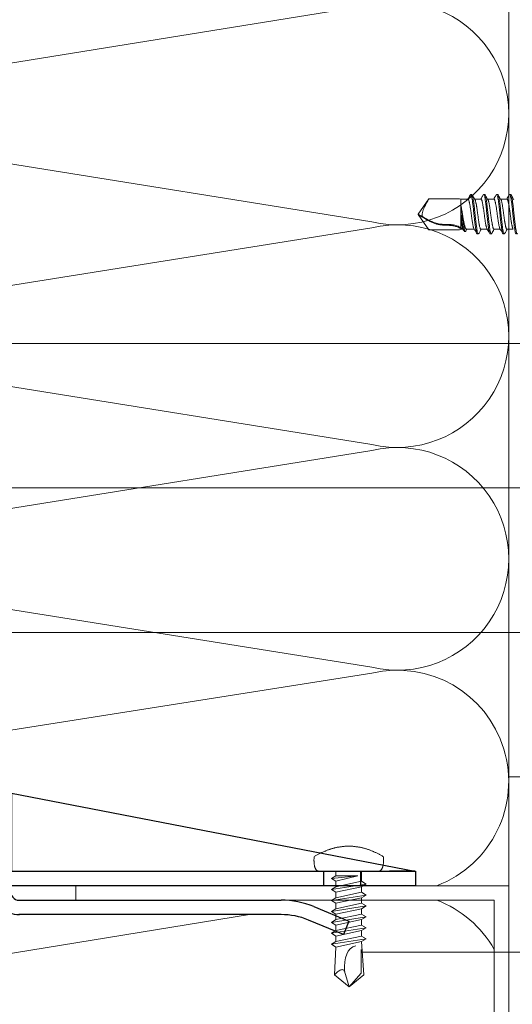
# Model space of a CAD drawing. Units: millimetres. Extents: x -1685 to 10728, y 4 to 6486.
# Drawn here: x 9262 to 9331, y 383 to 520 of the extents above; entities that cross this region are included whole.
import ezdxf

# ---------------------------------------------------------------- set-up
doc = ezdxf.new("R2010")
doc.units = ezdxf.units.MM
for name, color, linetype, lineweight in [('Dämmung', 30, 'Continuous', 5), ('Fassadenbekleidung_Schraffur', 251, 'Continuous', 5), ('Fassadenschraube', 163, 'Continuous', 5), ('Legende', 251, 'Continuous', 5), ('Profil-T', 1, 'Continuous', 13), ('Spidi-max-Verbindungsschraube', 6, 'Continuous', 15)]:
    doc.layers.add(name, color=color, linetype=linetype, lineweight=lineweight)
doc.layers.add('Spidi-max', color=6, linetype='Continuous')
doc.layers.add('Text_DE', color=7, linetype='Continuous')
doc.styles.add('Text-H1.9', font='arial.ttf', dxfattribs={"height": 1.9})

# ---------------------------------------------------------------- blocks, each defined once
blk = doc.blocks.new('A$C06AD7D64')
at = {"layer": 'Spidi-max'}
for p, q in [((28.85, -2), (28.85, -12.8)), ((28.85, -12.8), (-28.85, -12.8)), ((-38.35, -22.3), (-38.35, -54)), ((-53.96, -52.6), (-51.55, -50.8)), ((-51.15, -53), (-52.75, -54.2)), ((-38.35, -54), (-49.15, -109.9)), ((-55.15, -91.36), (-55.15, -55.03)), ((-53.15, -55.03), (-53.15, -91.36)), ((-57.89, -100.01), (-55.9, -95.16)), ((-54.05, -95.92), (-56.04, -100.77)), ((-56.04, -100.77), (-57.89, -100.01)), ((-49.15, -109.9), (-49.15, -106.37))]:
    blk.add_line(p, q, dxfattribs=at)
blk.add_lwpolyline([(-28.85, 0), (28.85, 0), (28.85, -2), (-28.85, -2, 0.414214), (-49.15, -22.3), (-49.15, -110), (-51.15, -110), (-51.15, -22.3, -0.414214)], format="xyb", close=True, dxfattribs=at)
for points in [[(-38.35, -54), (-49.15, -54)], [(-49.15, -97.25), (-51.15, -97.25)], [(-49.15, -102.35), (-51.15, -102.35)]]:
    blk.add_lwpolyline(points, dxfattribs=at)
for centre, radius, start, end in [((-28.85, -22.3), 9.5, 90, 180), ((-52.15, -50), 1, 307, 0), ((-52.15, -55), 3, 127, 182), ((-52.15, -55), 1, 127, 182), ((-65.15, -91.36), 10, 337.7, 0), ((-65.15, -91.36), 12, 337.7, 0)]:
    blk.add_arc(centre, radius, start, end, dxfattribs=at)
blk = doc.blocks.new('A$C74911816')
at = {"layer": 'Spidi-max'}
for p, q in [((-57.89, -100.01), (-55.9, -95.16)), ((-54.05, -95.92), (-56.04, -100.77)), ((-56.04, -100.77), (-57.89, -100.01))]:
    blk.add_line(p, q, dxfattribs=at)
for points in [[(-49.15, -97.25), (-51.15, -97.25)], [(-49.15, -102.35), (-51.15, -102.35)]]:
    blk.add_lwpolyline(points, dxfattribs=at)
for radius in [10, 12]:
    blk.add_arc((-65.15, -91.36), radius, 337.7, 0, dxfattribs=at)
blk.add_blockref('A$C06AD7D64', (0, 0), dxfattribs=at)
blk = doc.blocks.new('A$C04CE60EF')
at = {"layer": 'Spidi-max-Verbindungsschraube'}
for points in [[(0.01, 4.13), (0.01, 4.13), (0, 4.09), (0, 4.09)], [(0.02, 4.21), (0.02, 4.21), (0.01, 4.17), (0.01, 4.17)], [(0.01, 4.17), (0.01, 4.17), (0.01, 4.13), (0.01, 4.13)], [(0.03, 4.25), (0.03, 4.25), (0.02, 4.21), (0.02, 4.21)], [(0.05, 4.28), (0.05, 4.28), (0.03, 4.25), (0.03, 4.25)], [(0.06, 4.32), (0.06, 4.32), (0.05, 4.28), (0.05, 4.28)], [(0.08, 4.35), (0.08, 4.35), (0.06, 4.32), (0.06, 4.32)], [(0.1, 4.39), (0.1, 4.39), (0.08, 4.35), (0.08, 4.35)], [(0.13, 4.42), (0.13, 4.42), (0.1, 4.39), (0.1, 4.39)], [(0.15, 4.45), (0.15, 4.45), (0.13, 4.42), (0.13, 4.42)], [(0.18, 4.48), (0.18, 4.48), (0.15, 4.45), (0.15, 4.45)], [(0.21, 4.51), (0.21, 4.51), (0.18, 4.48), (0.18, 4.48)], [(0.25, 4.54), (0.25, 4.54), (0.21, 4.51), (0.21, 4.51)], [(0.29, 4.56), (0.29, 4.56), (0.25, 4.54), (0.25, 4.54)], [(0.32, 4.59), (0.32, 4.59), (0.29, 4.56), (0.29, 4.56)], [(0.37, 4.61), (0.37, 4.61), (0.32, 4.59), (0.32, 4.59)], [(0.41, 4.63), (0.41, 4.63), (0.37, 4.61), (0.37, 4.61)], [(0.46, 4.66), (0.46, 4.66), (0.41, 4.63), (0.41, 4.63)], [(0.51, 4.68), (0.51, 4.68), (0.46, 4.66), (0.46, 4.66)], [(0.56, 4.69), (0.56, 4.69), (0.51, 4.68), (0.51, 4.68)], [(0.61, 4.71), (0.61, 4.71), (0.56, 4.69), (0.56, 4.69)], [(0.67, 4.73), (0.67, 4.73), (0.61, 4.71), (0.61, 4.71)], [(0.73, 4.74), (0.73, 4.74), (0.67, 4.73), (0.67, 4.73)], [(0.79, 4.75), (0.79, 4.75), (0.73, 4.74), (0.73, 4.74)], [(0.85, 4.76), (0.85, 4.76), (0.79, 4.75), (0.79, 4.75)], [(0.92, 4.78), (0.92, 4.78), (0.85, 4.76), (0.85, 4.76)], [(0.99, 4.79), (0.99, 4.79), (0.92, 4.78), (0.92, 4.78)], [(1.06, 4.79), (1.06, 4.79), (0.99, 4.79), (0.99, 4.79)], [(1.14, 4.8), (1.14, 4.8), (1.06, 4.79), (1.06, 4.79)], [(1.22, 4.81), (1.22, 4.81), (1.14, 4.8), (1.14, 4.8)], [(1.29, 4.81), (1.29, 4.81), (1.22, 4.81), (1.22, 4.81)], [(1.38, 4.81), (1.38, 4.81), (1.29, 4.81), (1.29, 4.81)], [(1.46, 4.82), (1.46, 4.82), (1.38, 4.81), (1.38, 4.81)], [(1.55, 4.82), (1.55, 4.82), (1.46, 4.82), (1.46, 4.82)], [(1.64, 4.82), (1.64, 4.82), (1.55, 4.82), (1.55, 4.82)], [(1.73, 4.81), (1.73, 4.81), (1.64, 4.82), (1.64, 4.82)], [(1.82, 4.81), (1.82, 4.81), (1.73, 4.81), (1.73, 4.81)], [(1.92, 4.81), (1.92, 4.81), (1.82, 4.81), (1.82, 4.81)], [(2.02, 4.8), (2.02, 4.8), (1.92, 4.81), (1.92, 4.81)], [(2.07, 4.71), (2.07, 4.71), (2.02, 4.8), (2.02, 4.8)], [(2.13, 4.63), (2.13, 4.63), (2.07, 4.71), (2.07, 4.71)], [(2.18, 4.54), (2.18, 4.54), (2.13, 4.63), (2.13, 4.63)], [(2.22, 4.46), (2.22, 4.46), (2.18, 4.54), (2.18, 4.54)], [(2.27, 4.37), (2.27, 4.37), (2.22, 4.46), (2.22, 4.46)], [(2.32, 4.28), (2.32, 4.28), (2.27, 4.37), (2.27, 4.37)], [(2.37, 4.2), (2.37, 4.2), (2.32, 4.28), (2.32, 4.28)], [(2.41, 4.11), (2.41, 4.11), (2.37, 4.2), (2.37, 4.2)], [(2.46, 4.02), (2.46, 4.02), (2.41, 4.11), (2.41, 4.11)], [(0, 4.09), (0, 4.09), (0, 4.04), (0, 4.04)], [(0, -4.04), (0, -4.04), (0, 4.04), (0, 4.04)], [(2.5, 3.93), (2.5, 3.93), (2.46, 4.02), (2.46, 4.02)], [(2.54, 3.85), (2.54, 3.85), (2.5, 3.93), (2.5, 3.93)], [(2.58, 3.76), (2.58, 3.76), (2.54, 3.85), (2.54, 3.85)], [(2.62, 3.67), (2.62, 3.67), (2.58, 3.76), (2.58, 3.76)], [(2.66, 3.59), (2.66, 3.59), (2.62, 3.67), (2.62, 3.67)], [(2.7, 3.5), (2.7, 3.5), (2.66, 3.59), (2.66, 3.59)], [(2.74, 3.42), (2.74, 3.42), (2.7, 3.5), (2.7, 3.5)], [(2.78, 3.33), (2.78, 3.33), (2.74, 3.42), (2.74, 3.42)], [(2.81, 3.24), (2.81, 3.24), (2.78, 3.33), (2.78, 3.33)], [(2.85, 3.16), (2.85, 3.16), (2.81, 3.24), (2.81, 3.24)], [(2.88, 3.07), (2.88, 3.07), (2.85, 3.16), (2.85, 3.16)], [(2.91, 2.98), (2.91, 2.98), (2.88, 3.07), (2.88, 3.07)], [(2.95, 2.9), (2.95, 2.9), (2.91, 2.98), (2.91, 2.98)], [(2.98, 2.81), (2.98, 2.81), (2.95, 2.9), (2.95, 2.9)], [(3.01, 2.72), (3.01, 2.72), (2.98, 2.81), (2.98, 2.81)], [(-16, -0.07), (-16, -0.07), (-14.36, 1.96), (-14.36, 1.96)], [(-14.36, 1.96), (-14.36, 1.96), (-10.49, 1.77), (-10.49, 1.77)], [(-14.2, 1.81), (-14.2, 1.81), (-14.35, 1.95), (-14.35, 1.95)], [(-14.07, 1.68), (-14.07, 1.68), (-14.2, 1.81), (-14.2, 1.81)], [(-13.95, 1.55), (-13.95, 1.55), (-14.07, 1.68), (-14.07, 1.68)], [(-13.85, 1.43), (-13.85, 1.43), (-13.95, 1.55), (-13.95, 1.55)], [(-13.77, 1.31), (-13.77, 1.31), (-13.85, 1.43), (-13.85, 1.43)], [(-10.11, 2.4), (-10.11, 2.4), (-10.49, 1.77), (-10.49, 1.77)], [(-9.73, -1.77), (-9.73, -1.77), (-10.49, 1.77), (-10.49, 1.77)], [(-10.11, 2.4), (-10.11, 2.4), (-9.73, 1.77), (-9.73, 1.77)], [(-9.35, -2.4), (-9.35, -2.4), (-10.11, 2.4), (-10.11, 2.4)], [(-8.97, -1.77), (-8.97, -1.77), (-9.73, 1.77), (-9.73, 1.77)], [(-8.97, 1.77), (-8.97, 1.77), (-9.73, 1.77), (-9.73, 1.77)], [(-8.59, 2.4), (-8.59, 2.4), (-8.97, 1.77), (-8.97, 1.77)], [(-8.21, -1.77), (-8.21, -1.77), (-8.97, 1.77), (-8.97, 1.77)], [(-8.59, 2.4), (-8.59, 2.4), (-8.21, 1.77), (-8.21, 1.77)], [(-7.83, -2.4), (-7.83, -2.4), (-8.59, 2.4), (-8.59, 2.4)], [(-8.21, 1.77), (-8.21, 1.77), (-7.45, -1.77), (-7.45, -1.77)], [(-7.45, 1.77), (-7.45, 1.77), (-8.21, 1.77), (-8.21, 1.77)], [(-7.08, 2.4), (-7.08, 2.4), (-7.45, 1.77), (-7.45, 1.77)], [(-6.7, -1.77), (-6.7, -1.77), (-7.45, 1.77), (-7.45, 1.77)], [(-7.08, 2.4), (-7.08, 2.4), (-6.7, 1.77), (-6.7, 1.77)], [(-6.32, -2.4), (-6.32, -2.4), (-7.08, 2.4), (-7.08, 2.4)], [(-6.7, 1.77), (-6.7, 1.77), (-5.94, -1.77), (-5.94, -1.77)], [(-5.94, 1.77), (-5.94, 1.77), (-6.7, 1.77), (-6.7, 1.77)], [(-5.56, 2.4), (-5.56, 2.4), (-5.94, 1.77), (-5.94, 1.77)], [(-5.94, 1.77), (-5.94, 1.77), (-5.18, -1.77), (-5.18, -1.77)], [(-5.56, 2.4), (-5.56, 2.4), (-5.18, 1.77), (-5.18, 1.77)], [(-4.8, -2.4), (-4.8, -2.4), (-5.56, 2.4), (-5.56, 2.4)], [(-4.42, -1.77), (-4.42, -1.77), (-5.18, 1.77), (-5.18, 1.77)], [(-4.42, 1.77), (-4.42, 1.77), (-5.18, 1.77), (-5.18, 1.77)], [(-4.04, 2.4), (-4.04, 2.4), (-4.42, 1.77), (-4.42, 1.77)], [(-3.66, -1.77), (-3.66, -1.77), (-4.42, 1.77), (-4.42, 1.77)], [(-4.04, 2.4), (-4.04, 2.4), (-3.66, 1.77), (-3.66, 1.77)], [(-3.29, -2.4), (-3.29, -2.4), (-4.04, 2.4), (-4.04, 2.4)], [(-3.66, 1.77), (-3.66, 1.77), (-2.91, -1.77), (-2.91, -1.77)], [(-2.91, 1.77), (-2.91, 1.77), (-3.66, 1.77), (-3.66, 1.77)], [(-2.53, 2.4), (-2.53, 2.4), (-2.91, 1.77), (-2.91, 1.77)], [(-2.15, -1.77), (-2.15, -1.77), (-2.91, 1.77), (-2.91, 1.77)], [(-2.53, 2.4), (-2.53, 2.4), (-2.15, 1.77), (-2.15, 1.77)], [(-1.77, -2.4), (-1.77, -2.4), (-2.53, 2.4), (-2.53, 2.4)], [(-2.15, 1.77), (-2.15, 1.77), (-1.39, -1.77), (-1.39, -1.77)], [(-1.39, 1.77), (-1.39, 1.77), (-2.15, 1.77), (-2.15, 1.77)], [(-1.01, 2.4), (-1.01, 2.4), (-1.39, 1.77), (-1.39, 1.77)], [(-1.39, 1.77), (-1.39, 1.77), (-0.63, -1.26), (-0.63, -1.26)], [(-0.63, 1.77), (-0.63, 1.77), (-1.01, 2.4), (-1.01, 2.4)], [(-0.63, -1.26), (-0.63, -1.26), (-1.01, 2.4), (-1.01, 2.4)], [(0, 1.77), (0, 1.77), (-0.63, 1.77), (-0.63, 1.77)], [(-0.63, 1.77), (-0.63, 1.77), (-0.63, -1.26), (-0.63, -1.26)], [(3.04, 2.64), (3.04, 2.64), (3.01, 2.72), (3.01, 2.72)], [(3.07, 2.55), (3.07, 2.55), (3.04, 2.64), (3.04, 2.64)], [(3.09, 2.46), (3.09, 2.46), (3.07, 2.55), (3.07, 2.55)], [(3.12, 2.38), (3.12, 2.38), (3.09, 2.46), (3.09, 2.46)], [(3.14, 2.29), (3.14, 2.29), (3.12, 2.38), (3.12, 2.38)], [(3.17, 2.2), (3.17, 2.2), (3.14, 2.29), (3.14, 2.29)], [(3.19, 2.12), (3.19, 2.12), (3.17, 2.2), (3.17, 2.2)], [(3.21, 2.03), (3.21, 2.03), (3.19, 2.12), (3.19, 2.12)], [(3.24, 1.95), (3.24, 1.95), (3.21, 2.03), (3.21, 2.03)], [(3.26, 1.86), (3.26, 1.86), (3.24, 1.95), (3.24, 1.95)], [(3.28, 1.77), (3.28, 1.77), (3.26, 1.86), (3.26, 1.86)], [(3.3, 1.69), (3.3, 1.69), (3.28, 1.77), (3.28, 1.77)], [(3.32, 1.6), (3.32, 1.6), (3.3, 1.69), (3.3, 1.69)], [(3.33, 1.51), (3.33, 1.51), (3.32, 1.6), (3.32, 1.6)], [(3.35, 1.43), (3.35, 1.43), (3.33, 1.51), (3.33, 1.51)], [(3.36, 1.34), (3.36, 1.34), (3.35, 1.43), (3.35, 1.43)], [(-16, -0.07), (-16, -0.07), (-13.85, 0.57), (-13.85, 0.57)], [(-13.85, 0.57), (-13.85, 0.57), (-13.77, 0.62), (-13.77, 0.62)], [(-13.85, 0.57), (-12.01, 0.6), (-10.59, 0.29), (-10.31, -0.99)], [(-13.85, 0.56), (-13.85, 0.56), (-13.75, 0.58), (-13.75, 0.58)], [(-13.71, 1.2), (-13.71, 1.2), (-13.77, 1.31), (-13.77, 1.31)], [(-13.77, 0.62), (-13.77, 0.62), (-13.71, 0.68), (-13.71, 0.68)], [(-13.75, 0.58), (-13.75, 0.58), (-13.65, 0.59), (-13.65, 0.59)], [(-13.66, 1.1), (-13.66, 1.1), (-13.71, 1.2), (-13.71, 1.2)], [(-13.71, 0.68), (-13.71, 0.68), (-13.66, 0.75), (-13.66, 0.75)], [(-13.63, 1), (-13.63, 1), (-13.66, 1.1), (-13.66, 1.1)], [(-13.66, 0.75), (-13.66, 0.75), (-13.63, 0.83), (-13.63, 0.83)], [(-13.65, 0.59), (-13.65, 0.59), (-13.55, 0.6), (-13.55, 0.6)], [(-13.62, 0.92), (-13.62, 0.92), (-13.63, 1), (-13.63, 1)], [(-13.63, 0.83), (-13.63, 0.83), (-13.62, 0.92), (-13.62, 0.92)], [(3.38, 1.25), (3.38, 1.25), (3.36, 1.34), (3.36, 1.34)], [(3.39, 1.17), (3.39, 1.17), (3.38, 1.25), (3.38, 1.25)], [(3.4, 1.08), (3.4, 1.08), (3.39, 1.17), (3.39, 1.17)], [(3.41, 0.99), (3.41, 0.99), (3.4, 1.08), (3.4, 1.08)], [(3.42, 0.91), (3.42, 0.91), (3.41, 0.99), (3.41, 0.99)], [(3.43, 0.82), (3.43, 0.82), (3.42, 0.91), (3.42, 0.91)], [(3.44, 0.73), (3.44, 0.73), (3.43, 0.82), (3.43, 0.82)], [(3.45, 0.65), (3.45, 0.65), (3.44, 0.73), (3.44, 0.73)], [(3.46, 0.56), (3.46, 0.56), (3.45, 0.65), (3.45, 0.65)], [(3.46, 0.48), (3.46, 0.48), (3.46, 0.56), (3.46, 0.56)], [(3.47, 0.39), (3.47, 0.39), (3.46, 0.48), (3.46, 0.48)], [(3.47, 0.3), (3.47, 0.3), (3.47, 0.39), (3.47, 0.39)], [(3.47, 0.21), (3.47, 0.21), (3.47, 0.3), (3.47, 0.3)], [(3.47, 0.13), (3.47, 0.13), (3.47, 0.21), (3.47, 0.21)], [(3.47, 0.04), (3.47, 0.04), (3.47, 0.13), (3.47, 0.13)], [(3.47, -0.05), (3.47, -0.05), (3.47, 0.04), (3.47, 0.04)], [(-16, -0.07), (-16, -0.07), (-14.36, -2.09), (-14.36, -2.09)], [(-16, -0.07), (-16, -0.07), (-14.1, -1.71), (-14.1, -1.71)], [(3.35, -1.43), (3.35, -1.43), (3.36, -1.34), (3.36, -1.34)], [(3.36, -1.34), (3.36, -1.34), (3.38, -1.26), (3.38, -1.26)], [(3.38, -1.26), (3.38, -1.26), (3.39, -1.17), (3.39, -1.17)], [(3.39, -1.17), (3.39, -1.17), (3.4, -1.08), (3.4, -1.08)], [(3.4, -1.08), (3.4, -1.08), (3.41, -1), (3.41, -1)], [(3.41, -1), (3.41, -1), (3.42, -0.91), (3.42, -0.91)], [(3.42, -0.91), (3.42, -0.91), (3.43, -0.82), (3.43, -0.82)], [(3.43, -0.82), (3.43, -0.82), (3.44, -0.74), (3.44, -0.74)], [(3.44, -0.74), (3.44, -0.74), (3.45, -0.65), (3.45, -0.65)], [(3.45, -0.65), (3.45, -0.65), (3.46, -0.56), (3.46, -0.56)], [(3.46, -0.48), (3.46, -0.48), (3.47, -0.39), (3.47, -0.39)], [(3.46, -0.56), (3.46, -0.56), (3.46, -0.48), (3.46, -0.48)], [(3.47, -0.13), (3.47, -0.13), (3.47, -0.05), (3.47, -0.05)], [(3.47, -0.22), (3.47, -0.22), (3.47, -0.13), (3.47, -0.13)], [(3.47, -0.3), (3.47, -0.3), (3.47, -0.22), (3.47, -0.22)], [(3.47, -0.39), (3.47, -0.39), (3.47, -0.3), (3.47, -0.3)], [(-14.35, -2.09), (-14.35, -2.09), (-9.73, -1.77), (-9.73, -1.77)], [(-14.1, -1.71), (-14.1, -1.71), (-10.82, -1.71), (-10.82, -1.71)], [(-9.35, -2.4), (-9.35, -2.4), (-9.73, -1.77), (-9.73, -1.77)], [(-9.35, -2.4), (-9.35, -2.4), (-8.97, -1.77), (-8.97, -1.77)], [(-8.21, -1.77), (-8.21, -1.77), (-8.97, -1.77), (-8.97, -1.77)], [(-7.83, -2.4), (-7.83, -2.4), (-8.21, -1.77), (-8.21, -1.77)], [(-7.83, -2.4), (-7.83, -2.4), (-7.45, -1.77), (-7.45, -1.77)], [(-6.7, -1.77), (-6.7, -1.77), (-7.45, -1.77), (-7.45, -1.77)], [(-6.32, -2.4), (-6.32, -2.4), (-6.7, -1.77), (-6.7, -1.77)], [(-5.94, -1.77), (-5.94, -1.77), (-6.32, -2.4), (-6.32, -2.4)], [(-5.18, -1.77), (-5.18, -1.77), (-5.94, -1.77), (-5.94, -1.77)], [(-4.8, -2.4), (-4.8, -2.4), (-5.18, -1.77), (-5.18, -1.77)], [(-4.8, -2.4), (-4.8, -2.4), (-4.42, -1.77), (-4.42, -1.77)], [(-3.66, -1.77), (-3.66, -1.77), (-4.42, -1.77), (-4.42, -1.77)], [(-3.29, -2.4), (-3.29, -2.4), (-3.66, -1.77), (-3.66, -1.77)], [(-3.29, -2.4), (-3.29, -2.4), (-2.91, -1.77), (-2.91, -1.77)], [(-2.15, -1.77), (-2.15, -1.77), (-2.91, -1.77), (-2.91, -1.77)], [(-1.77, -2.4), (-1.77, -2.4), (-2.15, -1.77), (-2.15, -1.77)], [(-1.39, -1.77), (-1.39, -1.77), (-1.77, -2.4), (-1.77, -2.4)], [(0, -1.77), (0, -1.77), (-1.39, -1.77), (-1.39, -1.77)], [(2.98, -2.81), (2.98, -2.81), (3.01, -2.73), (3.01, -2.73)], [(3.01, -2.73), (3.01, -2.73), (3.04, -2.64), (3.04, -2.64)], [(3.04, -2.64), (3.04, -2.64), (3.07, -2.55), (3.07, -2.55)], [(3.07, -2.55), (3.07, -2.55), (3.09, -2.47), (3.09, -2.47)], [(3.09, -2.47), (3.09, -2.47), (3.12, -2.38), (3.12, -2.38)], [(3.12, -2.38), (3.12, -2.38), (3.14, -2.29), (3.14, -2.29)], [(3.14, -2.29), (3.14, -2.29), (3.17, -2.21), (3.17, -2.21)], [(3.17, -2.21), (3.17, -2.21), (3.19, -2.12), (3.19, -2.12)], [(3.19, -2.12), (3.19, -2.12), (3.21, -2.03), (3.21, -2.03)], [(3.21, -2.03), (3.21, -2.03), (3.24, -1.95), (3.24, -1.95)], [(3.24, -1.95), (3.24, -1.95), (3.26, -1.86), (3.26, -1.86)], [(3.26, -1.86), (3.26, -1.86), (3.28, -1.77), (3.28, -1.77)], [(3.28, -1.77), (3.28, -1.77), (3.3, -1.69), (3.3, -1.69)], [(3.3, -1.69), (3.3, -1.69), (3.32, -1.6), (3.32, -1.6)], [(3.32, -1.6), (3.32, -1.6), (3.33, -1.52), (3.33, -1.52)], [(3.33, -1.52), (3.33, -1.52), (3.35, -1.43), (3.35, -1.43)], [(0, -4.09), (0, -4.09), (0, -4.04), (0, -4.04)], [(0.01, -4.13), (0.01, -4.13), (0, -4.09), (0, -4.09)], [(2.41, -4.11), (2.41, -4.11), (2.46, -4.02), (2.46, -4.02)], [(2.46, -4.02), (2.46, -4.02), (2.5, -3.94), (2.5, -3.94)], [(2.5, -3.94), (2.5, -3.94), (2.54, -3.85), (2.54, -3.85)], [(2.54, -3.85), (2.54, -3.85), (2.58, -3.77), (2.58, -3.77)], [(2.58, -3.77), (2.58, -3.77), (2.62, -3.68), (2.62, -3.68)], [(2.62, -3.68), (2.62, -3.68), (2.66, -3.59), (2.66, -3.59)], [(2.66, -3.59), (2.66, -3.59), (2.7, -3.5), (2.7, -3.5)], [(2.7, -3.5), (2.7, -3.5), (2.74, -3.42), (2.74, -3.42)], [(2.74, -3.42), (2.74, -3.42), (2.78, -3.33), (2.78, -3.33)], [(2.78, -3.33), (2.78, -3.33), (2.81, -3.24), (2.81, -3.24)], [(2.81, -3.24), (2.81, -3.24), (2.85, -3.16), (2.85, -3.16)], [(2.85, -3.16), (2.85, -3.16), (2.88, -3.07), (2.88, -3.07)], [(2.88, -3.07), (2.88, -3.07), (2.91, -2.99), (2.91, -2.99)], [(2.91, -2.99), (2.91, -2.99), (2.95, -2.9), (2.95, -2.9)], [(2.95, -2.9), (2.95, -2.9), (2.98, -2.81), (2.98, -2.81)], [(0.01, -4.17), (0.01, -4.17), (0.01, -4.13), (0.01, -4.13)], [(0.02, -4.21), (0.02, -4.21), (0.01, -4.17), (0.01, -4.17)], [(0.03, -4.25), (0.03, -4.25), (0.02, -4.21), (0.02, -4.21)], [(0.05, -4.29), (0.05, -4.29), (0.03, -4.25), (0.03, -4.25)], [(0.06, -4.32), (0.06, -4.32), (0.05, -4.29), (0.05, -4.29)], [(0.08, -4.36), (0.08, -4.36), (0.06, -4.32), (0.06, -4.32)], [(0.1, -4.39), (0.1, -4.39), (0.08, -4.36), (0.08, -4.36)], [(0.13, -4.42), (0.13, -4.42), (0.1, -4.39), (0.1, -4.39)], [(0.15, -4.46), (0.15, -4.46), (0.13, -4.42), (0.13, -4.42)], [(0.18, -4.48), (0.18, -4.48), (0.15, -4.46), (0.15, -4.46)], [(0.21, -4.51), (0.21, -4.51), (0.18, -4.48), (0.18, -4.48)], [(0.25, -4.54), (0.25, -4.54), (0.21, -4.51), (0.21, -4.51)], [(0.29, -4.57), (0.29, -4.57), (0.25, -4.54), (0.25, -4.54)], [(0.32, -4.59), (0.32, -4.59), (0.29, -4.57), (0.29, -4.57)], [(0.37, -4.61), (0.37, -4.61), (0.32, -4.59), (0.32, -4.59)], [(0.41, -4.63), (0.41, -4.63), (0.37, -4.61), (0.37, -4.61)], [(0.46, -4.66), (0.46, -4.66), (0.41, -4.63), (0.41, -4.63)], [(0.51, -4.68), (0.51, -4.68), (0.46, -4.66), (0.46, -4.66)], [(0.56, -4.7), (0.56, -4.7), (0.51, -4.68), (0.51, -4.68)], [(0.61, -4.71), (0.61, -4.71), (0.56, -4.7), (0.56, -4.7)], [(0.67, -4.73), (0.67, -4.73), (0.61, -4.71), (0.61, -4.71)], [(0.73, -4.74), (0.73, -4.74), (0.67, -4.73), (0.67, -4.73)], [(0.79, -4.76), (0.79, -4.76), (0.73, -4.74), (0.73, -4.74)], [(0.85, -4.77), (0.85, -4.77), (0.79, -4.76), (0.79, -4.76)], [(0.92, -4.78), (0.92, -4.78), (0.85, -4.77), (0.85, -4.77)], [(0.99, -4.79), (0.99, -4.79), (0.92, -4.78), (0.92, -4.78)], [(1.06, -4.8), (1.06, -4.8), (0.99, -4.79), (0.99, -4.79)], [(1.14, -4.8), (1.14, -4.8), (1.06, -4.8), (1.06, -4.8)], [(1.22, -4.81), (1.22, -4.81), (1.14, -4.8), (1.14, -4.8)], [(1.29, -4.81), (1.29, -4.81), (1.22, -4.81), (1.22, -4.81)], [(1.38, -4.82), (1.38, -4.82), (1.29, -4.81), (1.29, -4.81)], [(1.46, -4.82), (1.46, -4.82), (1.38, -4.82), (1.38, -4.82)], [(1.55, -4.82), (1.55, -4.82), (1.46, -4.82), (1.46, -4.82)], [(1.64, -4.82), (1.64, -4.82), (1.55, -4.82), (1.55, -4.82)], [(1.73, -4.82), (1.73, -4.82), (1.64, -4.82), (1.64, -4.82)], [(1.82, -4.81), (1.82, -4.81), (1.73, -4.82), (1.73, -4.82)], [(1.92, -4.81), (1.92, -4.81), (1.82, -4.81), (1.82, -4.81)], [(2.02, -4.8), (2.02, -4.8), (1.92, -4.81), (1.92, -4.81)], [(2.02, -4.8), (2.02, -4.8), (2.07, -4.72), (2.07, -4.72)], [(2.07, -4.72), (2.07, -4.72), (2.13, -4.63), (2.13, -4.63)], [(2.13, -4.63), (2.13, -4.63), (2.18, -4.54), (2.18, -4.54)], [(2.18, -4.54), (2.18, -4.54), (2.22, -4.46), (2.22, -4.46)], [(2.22, -4.46), (2.22, -4.46), (2.27, -4.37), (2.27, -4.37)], [(2.27, -4.37), (2.27, -4.37), (2.32, -4.28), (2.32, -4.28)], [(2.32, -4.28), (2.32, -4.28), (2.37, -4.2), (2.37, -4.2)], [(2.37, -4.2), (2.37, -4.2), (2.41, -4.11), (2.41, -4.11)]]:
    blk.add_open_spline(points, degree=3, dxfattribs=at)
blk = doc.blocks.new('A$C7f46506a')
at = {"layer": 'Dämmung'}
for p, q in [((-109.94, 176.9), (-18.96, 191.51)), ((-18.96, 161.47), (-109.94, 176.08)), ((-110.1, 146.05), (-18.96, 160.65)), ((-18.96, 130.62), (-110.1, 145.23)), ((-110.1, 115.19), (-18.96, 129.8)), ((-18.96, 99.76), (-110.1, 114.37)), ((-107.37, 84.98), (-18.96, 98.94)), ((-109.94, 53.48), (-35.91, 65.5))]:
    blk.add_line(p, q, dxfattribs=at)
blk.add_lwpolyline([(0, 69.5), (0, 202.59)], dxfattribs=at)
for centre, start, end in [((-15.43, 176.49), 256.7595, 103.2405), ((-15.43, 145.64), 256.7595, 103.2405), ((-15.43, 114.78), 256.7595, 103.2405), ((-15.43, 83.93), 290.743, 103.2405), ((-15.43, 53.07), 29.4998, 69.257)]:
    blk.add_arc(centre, 15.43, start, end, dxfattribs=at)
blk = doc.blocks.new('Seitenansicht')
at = {"layer": 'Fassadenschraube', "lineweight": 15}
for p, q in [((7707.19, 254.91), (7707.56, 255.55)), ((7707.56, 255.55), (7707.71, 255.55)), ((7709.51, 255.55), (7709.36, 255.55)), ((7711.31, 255.55), (7711.16, 255.55)), ((7713.11, 255.55), (7712.96, 255.55)), ((7701.77, 254.97), (7700.28, 252.84)), ((7705.82, 254.97), (7701.77, 254.97)), ((7706.18, 254.14), (7706.18, 254.91)), ((7706.18, 254.91), (7706.36, 254.91)), ((7707.19, 254.91), (7706.36, 254.91)), ((7708.99, 254.91), (7708.11, 254.91)), ((7710.79, 254.91), (7709.92, 254.91)), ((7712.59, 254.91), (7711.72, 254.91)), ((7700.28, 252.82), (7700.28, 252.84)), ((7700.28, 252.82), (7700.28, 252.82)), ((7700.28, 252.8), (7700.28, 252.82)), ((7701.77, 250.67), (7700.28, 252.8)), ((7706.18, 250.94), (7706.18, 252.61)), ((7705.82, 250.67), (7701.77, 250.67)), ((7706.18, 250.74), (7706.36, 250.74)), ((7706.36, 250.74), (7706.48, 250.74)), ((7706.46, 250.77), (7706.53, 250.66)), ((7706.66, 250.46), (7706.59, 250.58)), ((7706.68, 250.46), (7706.66, 250.46)), ((7706.78, 250.46), (7706.66, 250.46)), ((7706.68, 250.45), (7706.83, 250.45)), ((7706.88, 250.5), (7707.03, 250.74)), ((7706.98, 250.74), (7708.06, 250.74)), ((7708.46, 250.09), (7708.61, 250.09)), ((7708.99, 250.74), (7709.86, 250.74)), ((7710.26, 250.09), (7710.41, 250.09)), ((7710.79, 250.74), (7711.66, 250.74)), ((7712.06, 250.09), (7712.21, 250.09)), ((7712.59, 250.74), (7713.46, 250.74))]:
    blk.add_line(p, q, dxfattribs=at)
for centre, start, end in [((7705.82, 253.97), 69.2281, 90), ((7705.82, 251.67), 270, 290.7719)]:
    blk.add_arc(centre, 1, start, end, dxfattribs=at)
for points, knots in [([(7707.5, 255.47), (7707.44, 255.36), (7707.33, 255.17), (7707.22, 254.99), (7707.17, 254.91)], [0, 0, 0, 0, 0.574434, 1, 1, 1, 1]), ([(7707.56, 255.55), (7707.54, 255.54), (7707.52, 255.53), (7707.5, 255.47), (7707.5, 255.46)], [0, 0, 0, 0, 0.924077, 1, 1, 1, 1]), ([(7707.56, 255.55), (7707.58, 255.54), (7707.62, 255.52), (7707.68, 255.34), (7707.74, 255.07), (7707.8, 254.7), (7707.86, 254.25), (7707.92, 253.75), (7707.97, 253.2), (7708.03, 252.64), (7708.09, 252.09), (7708.15, 251.57), (7708.21, 251.1), (7708.27, 250.7), (7708.33, 250.39), (7708.38, 250.18), (7708.43, 250.09), (7708.46, 250.1), (7708.46, 250.11)], [0, 0, 0, 0, 0.06497, 0.130189, 0.195307, 0.260373, 0.325466, 0.390562, 0.455659, 0.52075, 0.585848, 0.650938, 0.716036, 0.781126, 0.846225, 0.911314, 0.976413, 1, 1, 1, 1]), ([(7707.71, 255.55), (7707.73, 255.54), (7707.77, 255.52), (7707.83, 255.34), (7707.89, 255.07), (7707.95, 254.7), (7708.01, 254.25), (7708.07, 253.75), (7708.12, 253.2), (7708.18, 252.64), (7708.24, 252.09), (7708.3, 251.57), (7708.36, 251.1), (7708.42, 250.7), (7708.48, 250.39), (7708.53, 250.18), (7708.59, 250.09), (7708.64, 250.08), (7708.66, 250.14), (7708.67, 250.15)], [0, 0, 0, 0, 0.061446, 0.123125, 0.18471, 0.246245, 0.307806, 0.36937, 0.430935, 0.492493, 0.554059, 0.615617, 0.677183, 0.738741, 0.800308, 0.861865, 0.923432, 0.984989, 1, 1, 1, 1]), ([(7708.18, 254.8), (7708.12, 254.91), (7707.99, 255.12), (7707.86, 255.34), (7707.79, 255.44)], [0, 0, 0, 0, 0.499678, 1, 1, 1, 1]), ([(7709.31, 255.51), (7709.25, 255.4), (7709.13, 255.2), (7709.01, 255), (7708.96, 254.91)], [0, 0, 0, 0, 0.556046, 1, 1, 1, 1]), ([(7709.31, 255.5), (7709.31, 255.51), (7709.34, 255.56), (7709.38, 255.56), (7709.44, 255.48), (7709.5, 255.28), (7709.56, 254.98), (7709.61, 254.58), (7709.67, 254.12), (7709.73, 253.6), (7709.79, 253.05), (7709.85, 252.49), (7709.91, 251.94), (7709.97, 251.43), (7710.02, 250.98), (7710.08, 250.6), (7710.14, 250.32), (7710.2, 250.15), (7710.24, 250.08), (7710.26, 250.1), (7710.26, 250.1)], [0, 0, 0, 0, 0.010069, 0.071618, 0.133167, 0.194715, 0.256264, 0.317812, 0.379362, 0.440908, 0.502459, 0.564005, 0.625557, 0.687102, 0.748654, 0.810198, 0.871751, 0.933295, 0.994848, 1, 1, 1, 1]), ([(7709.51, 255.54), (7709.52, 255.54), (7709.54, 255.56), (7709.59, 255.47), (7709.65, 255.28), (7709.71, 254.97), (7709.76, 254.58), (7709.82, 254.12), (7709.88, 253.6), (7709.94, 253.05), (7710, 252.49), (7710.06, 251.94), (7710.12, 251.43), (7710.17, 250.98), (7710.23, 250.6), (7710.29, 250.32), (7710.35, 250.14), (7710.41, 250.07), (7710.45, 250.12), (7710.47, 250.14)], [0, 0, 0, 0, 0.017126, 0.078696, 0.140266, 0.201837, 0.263406, 0.324978, 0.386546, 0.448119, 0.509686, 0.57126, 0.632826, 0.6944, 0.755966, 0.817541, 0.879106, 0.940681, 1, 1, 1, 1]), ([(7709.96, 254.84), (7709.89, 254.95), (7709.76, 255.17), (7709.63, 255.4), (7709.56, 255.51)], [0, 0, 0, 0, 0.498983, 1, 1, 1, 1]), ([(7711.11, 255.51), (7711.05, 255.4), (7710.93, 255.2), (7710.81, 255), (7710.76, 254.91)], [0, 0, 0, 0, 0.554492, 1, 1, 1, 1]), ([(7711.11, 255.49), (7711.12, 255.51), (7711.15, 255.57), (7711.2, 255.55), (7711.25, 255.43), (7711.31, 255.2), (7711.37, 254.87), (7711.43, 254.46), (7711.49, 253.98), (7711.55, 253.45), (7711.61, 252.89), (7711.67, 252.33), (7711.72, 251.79), (7711.78, 251.29), (7711.84, 250.86), (7711.9, 250.51), (7711.96, 250.26), (7712.01, 250.11), (7712.05, 250.1), (7712.06, 250.1)], [0, 0, 0, 0, 0.026754, 0.088347, 0.149939, 0.211531, 0.273124, 0.334715, 0.396309, 0.457899, 0.519494, 0.581083, 0.642678, 0.704267, 0.765863, 0.827451, 0.889048, 0.950635, 1, 1, 1, 1]), ([(7711.31, 255.54), (7711.32, 255.54), (7711.36, 255.55), (7711.4, 255.43), (7711.46, 255.2), (7711.52, 254.87), (7711.58, 254.46), (7711.64, 253.98), (7711.7, 253.45), (7711.76, 252.89), (7711.82, 252.33), (7711.87, 251.79), (7711.93, 251.29), (7711.99, 250.86), (7712.05, 250.51), (7712.11, 250.26), (7712.17, 250.11), (7712.22, 250.07), (7712.25, 250.13), (7712.26, 250.15)], [0, 0, 0, 0, 0.034368, 0.095972, 0.157577, 0.219182, 0.280786, 0.342392, 0.403994, 0.465601, 0.527203, 0.588811, 0.650412, 0.71202, 0.773621, 0.83523, 0.89683, 0.958439, 1, 1, 1, 1]), ([(7711.76, 254.84), (7711.69, 254.95), (7711.56, 255.17), (7711.43, 255.4), (7711.37, 255.51)], [0, 0, 0, 0, 0.498995, 1, 1, 1, 1]), ([(7712.91, 255.51), (7712.85, 255.4), (7712.73, 255.2), (7712.61, 255), (7712.56, 254.91)], [0, 0, 0, 0, 0.555397, 1, 1, 1, 1]), ([(7712.91, 255.5), (7712.93, 255.52), (7712.96, 255.57), (7713.01, 255.53), (7713.07, 255.38), (7713.13, 255.12), (7713.19, 254.77), (7713.25, 254.33), (7713.31, 253.83), (7713.36, 253.29), (7713.42, 252.73), (7713.48, 252.18), (7713.54, 251.65), (7713.6, 251.17), (7713.66, 250.76), (7713.72, 250.43), (7713.77, 250.21), (7713.82, 250.1), (7713.85, 250.1), (7713.86, 250.11)], [0, 0, 0, 0, 0.044971, 0.106512, 0.16805, 0.22959, 0.291129, 0.352668, 0.414208, 0.475746, 0.537287, 0.598824, 0.660365, 0.721902, 0.783444, 0.84498, 0.906522, 0.968057, 1, 1, 1, 1]), ([(7713.11, 255.54), (7713.13, 255.54), (7713.17, 255.53), (7713.22, 255.38), (7713.28, 255.12), (7713.34, 254.77), (7713.4, 254.33), (7713.46, 253.83), (7713.51, 253.29), (7713.57, 252.73), (7713.63, 252.18), (7713.69, 251.65), (7713.75, 251.17), (7713.81, 250.76), (7713.87, 250.43), (7713.92, 250.2), (7713.98, 250.09), (7714.03, 250.08), (7714.06, 250.13), (7714.07, 250.15)], [0, 0, 0, 0, 0.051675, 0.113198, 0.174722, 0.236246, 0.297769, 0.359294, 0.420816, 0.482342, 0.543863, 0.605389, 0.66691, 0.728437, 0.789957, 0.851484, 0.913004, 0.974532, 1, 1, 1, 1]), ([(7713.56, 254.84), (7713.49, 254.95), (7713.36, 255.18), (7713.23, 255.4), (7713.16, 255.51)], [0, 0, 0, 0, 0.499077, 1, 1, 1, 1]), ([(7701.77, 254.97), (7701.77, 254.97), (7701.76, 254.95), (7701.73, 254.9), (7701.71, 254.86), (7701.64, 254.75), (7701.59, 254.65), (7701.43, 254.36), (7701.31, 254.15), (7701.15, 253.82), (7701.1, 253.71), (7701, 253.49), (7700.95, 253.37), (7700.87, 253.14), (7700.85, 253.02), (7700.83, 252.77), (7700.85, 252.64), (7700.87, 252.52)], [0, 0, 0, 0, 0.0625, 0.0625, 0.125, 0.125, 0.25, 0.25, 0.5, 0.5, 0.625, 0.625, 0.75, 0.75, 0.875, 0.875, 1, 1, 1, 1]), ([(7706.18, 254.14), (7706.19, 254.1), (7706.21, 254), (7706.24, 253.85), (7706.27, 253.69), (7706.3, 253.53), (7706.34, 253.3), (7706.38, 253.07), (7706.42, 252.83), (7706.46, 252.59), (7706.5, 252.35), (7706.54, 252.13), (7706.58, 251.91), (7706.62, 251.7), (7706.66, 251.51), (7706.69, 251.37), (7706.72, 251.25), (7706.75, 251.14), (7706.78, 251.04), (7706.82, 250.92), (7706.86, 250.84), (7706.9, 250.78), (7706.94, 250.74), (7706.96, 250.74), (7706.98, 250.74)], [0, 0, 0, 0, 0.037242, 0.074742, 0.113057, 0.151655, 0.188898, 0.264651, 0.303251, 0.340495, 0.416249, 0.454849, 0.492094, 0.567849, 0.60645, 0.643695, 0.681199, 0.719518, 0.75812, 0.795365, 0.87112, 0.909722, 0.946966, 1, 1, 1, 1]), ([(7706.77, 250.51), (7706.74, 250.55), (7706.72, 250.6), (7706.66, 250.81), (7706.63, 250.99), (7706.55, 251.43), (7706.51, 251.69), (7706.44, 252.24), (7706.4, 252.54), (7706.33, 253.11), (7706.29, 253.39), (7706.23, 253.8), (7706.2, 253.96), (7706.18, 254.09)], [0.5268809, 0.5268809, 0.5268809, 0.5268809, 0.5625, 0.5625, 0.625, 0.625, 0.6875, 0.6875, 0.75, 0.75, 0.8125, 0.8125, 0.8527778, 0.8527778, 0.8527778, 0.8527778]), ([(7706.18, 254.09), (7706.18, 253.95), (7706.18, 253.79), (7706.18, 253.45), (7706.18, 253.27), (7706.18, 253.09)], [0, 0, 0, 0, 0.5, 0.5, 1, 1, 1, 1]), ([(7707.19, 254.91), (7707.2, 254.91), (7707.21, 254.9), (7707.24, 254.88), (7707.26, 254.84), (7707.3, 254.77), (7707.33, 254.68), (7707.36, 254.55), (7707.39, 254.41), (7707.43, 254.25), (7707.46, 254.06), (7707.49, 253.87), (7707.52, 253.66), (7707.56, 253.43), (7707.59, 253.2), (7707.62, 252.97), (7707.65, 252.73), (7707.68, 252.55), (7707.7, 252.38), (7707.73, 252.21), (7707.75, 252.04), (7707.78, 251.82), (7707.82, 251.62), (7707.85, 251.44), (7707.88, 251.27), (7707.91, 251.12), (7707.95, 251), (7707.98, 250.89), (7708, 250.82), (7708.02, 250.8), (7708.02, 250.8)], [0, 0, 0, 0, 0.028674, 0.057547, 0.087044, 0.116756, 0.174573, 0.203919, 0.233691, 0.291586, 0.320972, 0.350786, 0.408694, 0.438086, 0.467908, 0.52581, 0.5552, 0.585019, 0.613793, 0.642767, 0.672372, 0.702194, 0.7601, 0.789492, 0.819313, 0.877219, 0.906611, 0.936432, 0.994335, 1, 1, 1, 1]), ([(7708.99, 250.74), (7708.98, 250.74), (7708.97, 250.74), (7708.94, 250.75), (7708.91, 250.8), (7708.88, 250.88), (7708.85, 250.97), (7708.81, 251.1), (7708.78, 251.24), (7708.75, 251.4), (7708.72, 251.59), (7708.68, 251.79), (7708.65, 252), (7708.62, 252.22), (7708.59, 252.45), (7708.55, 252.69), (7708.52, 252.93), (7708.49, 253.16), (7708.46, 253.39), (7708.42, 253.62), (7708.39, 253.83), (7708.36, 254.03), (7708.33, 254.22), (7708.29, 254.38), (7708.26, 254.53), (7708.23, 254.66), (7708.2, 254.75), (7708.18, 254.79), (7708.17, 254.81)], [0, 0, 0, 0, 0.0109732, 0.0416113, 0.1011062, 0.1313049, 0.1619438, 0.2214389, 0.2516376, 0.2822765, 0.3417707, 0.3719688, 0.4026072, 0.4620992, 0.4922963, 0.5229335, 0.5824244, 0.6126208, 0.6432574, 0.7027513, 0.7329493, 0.7635876, 0.8230798, 0.8532769, 0.8839142, 0.9434087, 0.973607, 1, 1, 1, 1]), ([(7708.99, 254.91), (7708.99, 254.91), (7709, 254.91), (7709.02, 254.9), (7709.05, 254.87), (7709.08, 254.8), (7709.12, 254.71), (7709.15, 254.6), (7709.18, 254.46), (7709.21, 254.31), (7709.25, 254.13), (7709.28, 253.94), (7709.31, 253.73), (7709.34, 253.51), (7709.38, 253.28), (7709.41, 253.05), (7709.44, 252.81), (7709.47, 252.58), (7709.51, 252.34), (7709.54, 252.12), (7709.57, 251.9), (7709.6, 251.69), (7709.64, 251.5), (7709.67, 251.32), (7709.7, 251.17), (7709.74, 251.03), (7709.77, 250.92), (7709.8, 250.84), (7709.82, 250.81), (7709.82, 250.79)], [0, 0, 0, 0, 0.004632, 0.0340097, 0.0638156, 0.1216937, 0.1510717, 0.1808779, 0.2387563, 0.2681343, 0.2979407, 0.3558186, 0.3851964, 0.4150025, 0.472879, 0.502256, 0.5320613, 0.5899356, 0.6193115, 0.6491156, 0.7069903, 0.7363665, 0.7661709, 0.8240481, 0.8534256, 0.8832313, 0.94111, 0.9704882, 1, 1, 1, 1]), ([(7710.79, 250.74), (7710.78, 250.74), (7710.76, 250.74), (7710.73, 250.77), (7710.7, 250.82), (7710.67, 250.91), (7710.64, 251.02), (7710.6, 251.14), (7710.57, 251.3), (7710.54, 251.47), (7710.51, 251.66), (7710.47, 251.86), (7710.44, 252.08), (7710.41, 252.3), (7710.38, 252.54), (7710.34, 252.77), (7710.31, 253.01), (7710.28, 253.24), (7710.25, 253.47), (7710.21, 253.69), (7710.18, 253.9), (7710.15, 254.1), (7710.12, 254.28), (7710.08, 254.44), (7710.05, 254.58), (7710.02, 254.7), (7709.98, 254.79), (7709.96, 254.84), (7709.95, 254.85)], [0, 0, 0, 0, 0.03396, 0.063344, 0.093157, 0.151045, 0.180428, 0.210239, 0.268126, 0.297508, 0.327319, 0.385208, 0.414592, 0.444403, 0.502294, 0.531678, 0.561491, 0.619382, 0.648766, 0.678579, 0.73647, 0.765855, 0.795668, 0.853558, 0.882942, 0.912755, 0.970644, 1, 1, 1, 1]), ([(7710.79, 254.91), (7710.79, 254.91), (7710.81, 254.91), (7710.84, 254.88), (7710.87, 254.82), (7710.91, 254.75), (7710.94, 254.64), (7710.97, 254.51), (7711, 254.37), (7711.04, 254.2), (7711.07, 254.01), (7711.1, 253.81), (7711.13, 253.59), (7711.17, 253.36), (7711.2, 253.13), (7711.23, 252.9), (7711.26, 252.66), (7711.3, 252.42), (7711.33, 252.19), (7711.36, 251.97), (7711.39, 251.76), (7711.43, 251.56), (7711.46, 251.39), (7711.49, 251.22), (7711.52, 251.08), (7711.56, 250.96), (7711.59, 250.87), (7711.61, 250.83), (7711.62, 250.8)], [0, 0, 0, 0, 0.0111767, 0.0691375, 0.0985574, 0.1284061, 0.1863672, 0.2157872, 0.245636, 0.3035979, 0.3330183, 0.3628676, 0.4208305, 0.4502515, 0.4801014, 0.538065, 0.5674863, 0.5973365, 0.6552997, 0.6847207, 0.7145708, 0.7725323, 0.8019524, 0.8318015, 0.8897602, 0.919179, 0.9490265, 1, 1, 1, 1]), ([(7712.59, 250.74), (7712.58, 250.74), (7712.55, 250.74), (7712.52, 250.78), (7712.49, 250.85), (7712.46, 250.94), (7712.42, 251.06), (7712.39, 251.2), (7712.36, 251.35), (7712.33, 251.53), (7712.29, 251.73), (7712.26, 251.93), (7712.23, 252.16), (7712.2, 252.38), (7712.16, 252.62), (7712.13, 252.86), (7712.1, 253.09), (7712.07, 253.32), (7712.03, 253.55), (7712, 253.77), (7711.97, 253.97), (7711.94, 254.16), (7711.9, 254.33), (7711.87, 254.49), (7711.84, 254.62), (7711.81, 254.73), (7711.78, 254.8), (7711.76, 254.83), (7711.75, 254.84)], [0, 0, 0, 0, 0.028752, 0.086714, 0.116135, 0.145984, 0.203949, 0.23337, 0.263221, 0.321185, 0.350607, 0.380458, 0.438422, 0.467844, 0.497695, 0.555658, 0.585079, 0.614929, 0.672891, 0.702312, 0.732161, 0.790123, 0.819544, 0.849393, 0.907355, 0.936776, 0.966625, 1, 1, 1, 1]), ([(7712.59, 254.9), (7712.6, 254.9), (7712.61, 254.91), (7712.63, 254.89), (7712.66, 254.85), (7712.69, 254.78), (7712.73, 254.68), (7712.76, 254.56), (7712.79, 254.42), (7712.82, 254.25), (7712.86, 254.08), (7712.89, 253.88), (7712.92, 253.66), (7712.95, 253.44), (7712.99, 253.21), (7713.02, 252.98), (7713.05, 252.74), (7713.08, 252.51), (7713.12, 252.27), (7713.15, 252.05), (7713.18, 251.83), (7713.21, 251.63), (7713.24, 251.49), (7713.26, 251.36), (7713.29, 251.24), (7713.31, 251.13), (7713.34, 251), (7713.38, 250.89), (7713.41, 250.82), (7713.42, 250.8), (7713.42, 250.79)], [0, 0, 0, 0, 0.016386, 0.045754, 0.075549, 0.133406, 0.162774, 0.192569, 0.250425, 0.279792, 0.309587, 0.367442, 0.396808, 0.426602, 0.484457, 0.513823, 0.543617, 0.601472, 0.630839, 0.660633, 0.718491, 0.747858, 0.777654, 0.806403, 0.835351, 0.86493, 0.894726, 0.952583, 0.981951, 1, 1, 1, 1]), ([(7700.28, 252.82), (7700.53, 252.66), (7700.8, 252.48), (7701.35, 252.14), (7701.64, 251.97), (7702.22, 251.68), (7702.52, 251.55), (7702.91, 251.44), (7702.99, 251.43), (7703.14, 251.39), (7703.22, 251.38), (7703.46, 251.35), (7703.62, 251.33), (7703.94, 251.31), (7704.1, 251.31), (7704.42, 251.29), (7704.59, 251.29), (7704.83, 251.27), (7704.91, 251.26), (7705.07, 251.24), (7705.15, 251.22), (7705.38, 251.17), (7705.54, 251.13), (7705.77, 251.05), (7705.84, 251.02), (7705.95, 250.97), (7705.99, 250.95), (7706.06, 250.91), (7706.09, 250.89), (7706.21, 250.83), (7706.28, 250.78), (7706.36, 250.74)], [0, 0, 0, 0, 0.125, 0.125, 0.25, 0.25, 0.375, 0.375, 0.40625, 0.40625, 0.4375, 0.4375, 0.5, 0.5, 0.5625, 0.5625, 0.625, 0.625, 0.65625, 0.65625, 0.6875, 0.6875, 0.75, 0.75, 0.78125, 0.78125, 0.796875, 0.796875, 0.8125, 0.8125, 0.8467849, 0.8467849, 0.8467849, 0.8467849]), ([(7700.87, 252.52), (7700.78, 252.57), (7700.68, 252.62), (7700.48, 252.72), (7700.38, 252.77), (7700.28, 252.82)], [0, 0, 0, 0, 0.5, 0.5, 1, 1, 1, 1]), ([(7705.81, 251.15), (7705.62, 251.24), (7705.41, 251.3), (7704.98, 251.38), (7704.76, 251.39), (7704.44, 251.41), (7704.34, 251.41), (7704.12, 251.41), (7704.02, 251.41), (7703.7, 251.42), (7703.48, 251.43), (7703.05, 251.49), (7702.84, 251.55), (7702.42, 251.69), (7702.22, 251.78), (7701.62, 252.06), (7701.25, 252.29), (7700.87, 252.52)], [0, 0, 0, 0, 0.125, 0.125, 0.25, 0.25, 0.3125, 0.3125, 0.375, 0.375, 0.5, 0.5, 0.625, 0.625, 0.75, 0.75, 1, 1, 1, 1]), ([(7706.54, 250.72), (7706.51, 250.84), (7706.47, 251.01), (7706.4, 251.43), (7706.36, 251.69), (7706.29, 252.24), (7706.25, 252.54), (7706.2, 252.91), (7706.19, 253), (7706.18, 253.09)], [0.5686122, 0.5686122, 0.5686122, 0.5686122, 0.625, 0.625, 0.6875, 0.6875, 0.75, 0.75, 0.7694444, 0.7694444, 0.7694444, 0.7694444]), ([(7706.46, 250.77), (7706.46, 250.78), (7706.45, 250.8), (7706.42, 250.87), (7706.4, 250.96), (7706.37, 251.09), (7706.35, 251.23), (7706.32, 251.39), (7706.3, 251.57), (7706.27, 251.77), (7706.25, 251.98), (7706.22, 252.21), (7706.2, 252.4), (7706.19, 252.54), (7706.18, 252.61)], [0, 0, 0, 0, 0.053962, 0.118707, 0.250398, 0.3175, 0.382245, 0.513935, 0.581037, 0.645781, 0.77747, 0.844571, 0.921901, 1, 1, 1, 1]), ([(7706.18, 250.94), (7706.14, 250.97), (7706.1, 251), (7705.97, 251.08), (7705.9, 251.12), (7705.81, 251.15)], [0, 0, 0, 0, 0.5, 0.5, 1, 1, 1, 1]), ([(7706.18, 250.94), (7706.26, 250.88), (7706.32, 250.83), (7706.38, 250.76), (7706.38, 250.74), (7706.36, 250.74)], [0, 0, 0, 0, 0.5, 0.5, 1, 1, 1, 1]), ([(7706.54, 250.72), (7706.51, 250.72), (7706.51, 250.71), (7706.52, 250.66), (7706.55, 250.63), (7706.59, 250.58)], [0, 0, 0, 0, 0.5, 0.5, 1, 1, 1, 1]), ([(7706.79, 250.48), (7706.78, 250.48), (7706.78, 250.49), (7706.77, 250.5), (7706.77, 250.51)], [0, 0, 0, 0, 0.49875, 1, 1, 1, 1]), ([(7706.88, 250.51), (7706.88, 250.5), (7706.86, 250.45), (7706.82, 250.44), (7706.8, 250.47), (7706.79, 250.48)], [0, 0, 0, 0, 0.137442, 0.718441, 1, 1, 1, 1]), ([(7708.02, 250.8), (7708.08, 250.69), (7708.22, 250.47), (7708.35, 250.25), (7708.41, 250.14)], [0, 0, 0, 0, 0.4989651, 1, 1, 1, 1]), ([(7708.67, 250.14), (7708.73, 250.25), (7708.85, 250.45), (7708.97, 250.65), (7709.02, 250.74)], [0, 0, 0, 0, 0.555802, 1, 1, 1, 1]), ([(7709.82, 250.8), (7709.88, 250.7), (7710.01, 250.48), (7710.14, 250.26), (7710.21, 250.14)], [0, 0, 0, 0, 0.437795, 1, 1, 1, 1]), ([(7710.47, 250.14), (7710.52, 250.23), (7710.64, 250.43), (7710.76, 250.63), (7710.82, 250.74)], [0, 0, 0, 0, 0.484821, 1, 1, 1, 1]), ([(7711.62, 250.8), (7711.68, 250.69), (7711.82, 250.47), (7711.95, 250.25), (7712.01, 250.14)], [0, 0, 0, 0, 0.49894, 1, 1, 1, 1]), ([(7712.26, 250.14), (7712.33, 250.25), (7712.45, 250.45), (7712.57, 250.65), (7712.62, 250.74)], [0, 0, 0, 0, 0.554715, 1, 1, 1, 1])]:
    blk.add_open_spline(points, degree=3, knots=knots, dxfattribs=at)
for points in [[(7706.18, 254.09), (7706.18, 254.11), (7706.18, 254.13), (7706.18, 254.14)], [(7706.18, 253.09), (7706.18, 252.92), (7706.18, 252.76), (7706.18, 252.61)], [(7706.77, 250.51), (7706.73, 250.56), (7706.65, 250.63), (7706.54, 250.72)], [(7706.59, 250.58), (7706.65, 250.54), (7706.72, 250.5), (7706.78, 250.46)], [(7706.78, 250.46), (7706.79, 250.46), (7706.79, 250.47), (7706.79, 250.48)]]:
    blk.add_open_spline(points, degree=3, dxfattribs=at)

msp = doc.modelspace()

# ---------------------------------------------------------------- linework, layer by layer
at = {"layer": 'Legende'}
for points in [[(9397.738, 474.683), (9211.699, 474.683)], [(9381.52, 454.683), (9219.999, 454.683)], [(9381.52, 434.683), (9204.199, 434.683)], [(9381.52, 414.683), (9330.099, 414.683)], [(9381.52, 390.393), (9309.801, 390.393)]]:
    msp.add_lwpolyline(points, dxfattribs=at)
at = {"layer": 'Profil-T'}
msp.add_lwpolyline([(9328.099, 358.583), (9330.099, 358.583), (9330.099, 399.583), (9270.099, 399.583), (9270.099, 397.583), (9328.099, 397.583)], close=True, dxfattribs=at)

# ---------------------------------------------------------------- block references
at = {"layer": 'Dämmung'}
msp.add_blockref('A$C7f46506a', (9330.099, 330.083), dxfattribs=at)
at = {"layer": 'Fassadenbekleidung_Schraffur'}
msp.add_blockref('Seitenansicht', (1617.27, 239.78), dxfattribs=at)
at = {"layer": 'Spidi-max', "rotation": 90}
msp.add_blockref('A$C74911816', (9207.199, 450.733), dxfattribs=at)
at = {"layer": 'Spidi-max-Verbindungsschraube', "rotation": 90}
msp.add_blockref('A$C04CE60EF', (9307.931, 401.583), dxfattribs=at)

# ---------------------------------------------------------------- texts
at = {"layer": 'Text_DE', "insert": (918.327, 859.061), "char_height": 42.75, "attachment_point": 1, "style": 'Text-H1.9'}
msp.add_mtext_dynamic_manual_height_columns('\\pi80.081;SPIDI   ist ein eingetragenes Warenzeichen der Slavonia Baubedarf GmbH Wien. "Schematische Darstellung" Dieses Dokument stellt\\P\\pi14.95;KEINE Verlegeanleitung (Montageanleitung) dar, sondern dient der bloßen Veranschaulichung des Produkts. Das gilt insbesondere für alle\\P\\pi49.316;bildlichen Darstellungen. Sie sind ausschließlich beispielhaft und begründen keine Haftung bzw. stellen keine Grundlage für Gewährleis-\\P\\pi39.65;tungs- oder sonstige Ansprüche dar. Vor der Montage ist (unbedingt) Rücksprache mit unseren Technikern zu halten, um eine ordnungs-\\P\\pi83.158;gemäße und fachgerechte Montage sicherstellen zu können. Produktänderungen im Sinne des technischen Fortschrittes vorbehalten.\\P\\pi214.05;Druckfehler und Irrtümer vorbehalten. Es gelten unsere allgemeinen Geschäftsbedingungen. (c) Slavonia Baubedarf GmbH.', width=3691.5284, gutter_width=1, heights=[0], dxfattribs=at)

doc.saveas('drawing.dxf')
